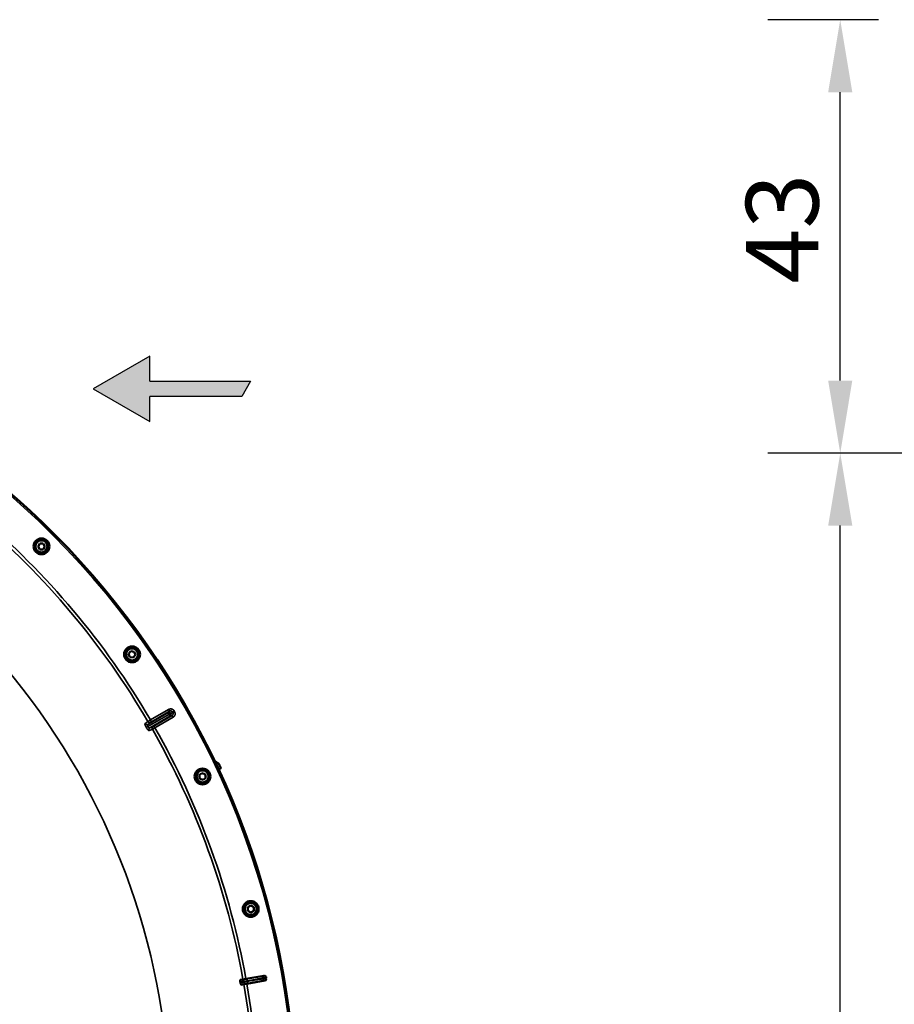
# Model space of a CAD drawing. Units: millimetres. Extents: x 90 to 7470, y -8 to 5338.
# Drawn here: x 1738 to 2606, y 2088 to 3065 of the extents above; entities that cross this region are included whole.
import ezdxf

# ---------------------------------------------------------------- set-up
doc = ezdxf.new("R2010")
doc.units = ezdxf.units.MM
doc.header["$LTSCALE"] = 18
for name, color, linetype, lineweight in [('Dimension (ISO)', 7, 'Continuous', 25), ('Hatch (ISO)', 7, 'Continuous', 18), ('Sketch Geometry (ISO)', 7, 'Continuous', 25), ('Visible (ISO)', 7, 'Continuous', 50), ('Visible Narrow (ISO)', 7, 'Continuous', 35)]:
    doc.layers.add(name, color=color, linetype=linetype, lineweight=lineweight)
doc.styles.add('Tricel ISO- C.S.', font='isocpeur.ttf')
doc.dimstyles.new('Tricel ISO- (cm)', dxfattribs={"dimscale": 18, "dimtxt": 4, "dimasz": 4, "dimexe": 4, "dimexo": 4, "dimgap": 1.2, "dimtad": 1, "dimdec": 0, "dimlfac": 0.1, "dimrnd": 1e-08, "dimzin": 0, "dimtxsty": 'Tricel ISO- C.S.', "dimcen": 0.09, "dimdle": 14, "dimclrd": 7, "dimclre": 7, "dimclrt": 256, "dimadec": 0, "dimazin": 0, "dimtfac": 1, "dimtdec": 0, "dimtmove": 0, "dimatfit": 3, "dimfxl": 1, "dimtolj": 1, "dimtzin": 0, "dimlwd": -1, "dimlwe": -1, "dimarcsym": 0})

# ---------------------------------------------------------------- blocks, each defined once
blk = doc.blocks.new('*D7')
at = {"layer": 'Defpoints', "color": 0, "transparency": 16777216}
for p in [(2552.46, 2634.55), (3572.07, 2634.55), (3381.54, 1154.54)]:
    blk.add_point(p, dxfattribs=at)
at = {"layer": 'Dimension (ISO)', "color": 7, "transparency": 16777216}
for p, q in [((3500.07, 2634.55), (2480.46, 2634.55)), ((2552.46, 1226.54), (2552.46, 2562.55)), ((3309.54, 1154.54), (2480.46, 1154.54))]:
    blk.add_line(p, q, dxfattribs=at)
for points in [[(2540.46, 2562.55), (2564.46, 2562.55), (2552.46, 2634.55)], [(2540.46, 1226.54), (2564.46, 1226.54), (2552.46, 1154.54)]]:
    blk.add_solid(points, dxfattribs=at)
at = {"layer": 'Dimension (ISO)', "transparency": 16777216, "insert": (2494.86, 1829.75), "char_height": 72, "attachment_point": 4, "rotation": 90, "style": 'Tricel ISO- C.S.'}
blk.add_mtext('\\A1;148', dxfattribs=at)
blk = doc.blocks.new('*D8')
at = {"layer": 'Defpoints', "color": 0, "transparency": 16777216}
for p in [(2552.46, 3064.55), (2662.29, 3064.55), (3572.07, 2634.55)]:
    blk.add_point(p, dxfattribs=at)
at = {"layer": 'Dimension (ISO)', "color": 7, "transparency": 16777216}
for p, q in [((2590.29, 3064.55), (2480.46, 3064.55)), ((2552.46, 2706.55), (2552.46, 2992.55)), ((3500.07, 2634.55), (2480.46, 2634.55))]:
    blk.add_line(p, q, dxfattribs=at)
for points in [[(2540.46, 2992.55), (2564.46, 2992.55), (2552.46, 3064.55)], [(2540.46, 2706.55), (2564.46, 2706.55), (2552.46, 2634.55)]]:
    blk.add_solid(points, dxfattribs=at)
at = {"layer": 'Dimension (ISO)', "transparency": 16777216, "insert": (2494.86, 2802.75), "char_height": 72, "attachment_point": 4, "rotation": 90, "style": 'Tricel ISO- C.S.'}
blk.add_mtext('\\A1;43', dxfattribs=at)

msp = doc.modelspace()

# ---------------------------------------------------------------- hatches: boundary and pattern name
at = {"layer": 'Hatch (ISO)'}
msp.add_hatch(color=256, dxfattribs=at).paths.add_polyline_path([(1967.15, 2705.84), (1958.49, 2690.84), (1867.15, 2690.84), (1867.15, 2665.84), (1810.86, 2698.34), (1867.15, 2730.84), (1867.15, 2705.84)])

# ---------------------------------------------------------------- linework, layer by layer
at = {"layer": 'Sketch Geometry (ISO)'}
for p, q in [((1867.15, 2730.84), (1810.86, 2698.34)), ((1867.15, 2705.84), (1867.15, 2730.84)), ((1810.86, 2698.34), (1867.15, 2665.84)), ((1867.15, 2705.84), (1967.15, 2705.84)), ((1967.15, 2705.84), (1958.49, 2690.84)), ((1958.49, 2690.84), (1867.15, 2690.84)), ((1867.15, 2665.84), (1867.15, 2690.84))]:
    msp.add_line(p, q, dxfattribs=at)
at = {"layer": 'Visible (ISO)'}
for p, q in [((1756.1, 2541.99), (1757.83, 2544.99)), ((1757.83, 2538.99), (1756.1, 2541.99)), ((1757.83, 2544.99), (1761.29, 2544.99)), ((1761.29, 2544.99), (1763.02, 2541.99)), ((1763.02, 2541.99), (1761.29, 2538.99)), ((1761.29, 2538.99), (1757.83, 2538.99)), ((1846.07, 2435.44), (1848.29, 2438.09)), ((1847.25, 2432.18), (1846.07, 2435.44)), ((1848.29, 2438.09), (1851.7, 2437.49)), ((1852.89, 2434.23), (1850.66, 2431.58)), ((1851.7, 2437.49), (1852.89, 2434.23)), ((1850.66, 2431.58), (1847.25, 2432.18)), ((1865.35, 2362.95), (1865.35, 2362.95)), ((1916.16, 2314.88), (1918.82, 2317.1)), ((1918.82, 2317.1), (1922.07, 2315.92)), ((1922.07, 2315.92), (1922.67, 2312.51)), ((1916.77, 2311.46), (1916.16, 2314.88)), ((1920.02, 2310.28), (1916.77, 2311.46)), ((1922.67, 2312.51), (1920.02, 2310.28)), ((1964.26, 2183.97), (1967.26, 2185.71)), ((1964.26, 2180.51), (1964.26, 2183.97)), ((1967.26, 2178.78), (1964.26, 2180.51)), ((1967.26, 2185.71), (1970.26, 2183.97)), ((1970.26, 2180.51), (1967.26, 2178.78)), ((1970.26, 2183.97), (1970.26, 2180.51)), ((1959.58, 2112.35), (1957.04, 2111.9)), ((1959.58, 2112.35), (1962.53, 2112.88)), ((1962.53, 2112.88), (1980.24, 2116.06)), ((1981.11, 2111.11), (1963.38, 2108.04)), ((1957.89, 2107.09), (1960.43, 2107.53)), ((1963.38, 2108.04), (1960.43, 2107.53))]:
    msp.add_line(p, q, dxfattribs=at)
for centre, radius in [((1759.56, 2541.99), 7.88), ((1759.56, 2541.99), 6.43), ((1759.56, 2541.99), 5.93), ((1849.48, 2434.83), 7.88), ((1849.48, 2434.83), 6.43), ((1849.48, 2434.83), 5.93), ((1919.42, 2313.69), 7.88), ((1919.42, 2313.69), 6.43), ((1919.42, 2313.69), 5.93), ((1967.26, 2182.24), 7.88), ((1967.26, 2182.24), 6.43), ((1967.26, 2182.24), 5.93)]:
    msp.add_circle(centre, radius, dxfattribs=at)
for radius, start, end in [(820, 269.56131, 150.4383), (802.74, 9.96298, 10.03702), (776.66, 9.96164, 10.03836)]:
    msp.add_arc((1192.11, 1974.54), radius, start, end, dxfattribs=at)
for points, weights in [([(1935.42, 2326.5), (1933.47, 2327.77), (1931.52, 2329.03)], [1.00078474682, 1.00158856493, 1.00238499929]), ([(1937.49, 2322.27), (1936.54, 2324.28), (1935.6, 2326.29)], [1.00116898309, 1.00117157791, 1.00116688691]), ([(1935.59, 2320.43), (1936.45, 2321.04), (1937.32, 2321.65)], [1.00259374373, 1.00151069229, 1.00042713907])]:
    msp.add_rational_spline(points, weights, degree=2, dxfattribs=at)
for points, knots in [([(1935.42, 2326.5), (1935.44, 2326.48), (1935.47, 2326.47), (1935.54, 2326.4), (1935.58, 2326.35), (1935.6, 2326.29), (1935.6, 2326.29), (1935.6, 2326.29)], [0.19958399, 0.19958399, 0.19958399, 0.19958399, 0.20714018, 0.20714018, 0.22598217, 0.22598217, 0.22615586, 0.22615586, 0.22615586, 0.22615586]), ([(1937.49, 2322.27), (1937.49, 2322.27), (1937.49, 2322.27), (1937.51, 2322.21), (1937.53, 2322.15), (1937.54, 2322.02), (1937.53, 2321.95), (1937.48, 2321.83), (1937.45, 2321.77), (1937.38, 2321.7), (1937.35, 2321.67), (1937.32, 2321.65)], [0.22588607, 0.22588607, 0.22588607, 0.22588607, 0.22598217, 0.22598217, 0.24482417, 0.24482417, 0.26366616, 0.26366616, 0.28250822, 0.28250822, 0.29271715, 0.29271715, 0.29271715, 0.29271715]), ([(1956.88, 2109.92), (1956.84, 2110.11), (1956.82, 2110.3), (1956.78, 2110.68), (1956.78, 2110.86), (1956.78, 2111.23), (1956.8, 2111.39), (1956.84, 2111.64), (1956.87, 2111.73), (1956.95, 2111.85), (1956.99, 2111.89), (1957.04, 2111.9)], [0, 0, 0, 0, 0.0588772, 0.0588772, 0.1233231, 0.1233231, 0.20474, 0.20474, 0.2768677, 0.2768677, 0.351615, 0.351615, 0.351615, 0.351615]), ([(1980.24, 2116.06), (1980.5, 2116.11), (1980.76, 2116.1), (1981.27, 2115.99), (1981.51, 2115.89), (1981.94, 2115.6), (1982.13, 2115.41), (1982.34, 2115.08), (1982.41, 2114.96), (1982.5, 2114.71), (1982.54, 2114.58), (1982.57, 2114.45)], [0, 0, 0, 0, 0.0784807, 0.0784807, 0.1567931, 0.1567931, 0.2348913, 0.2348913, 0.2752418, 0.2752418, 0.3155924, 0.3155924, 0.3155924, 0.3155924]), ([(1982.75, 2113.42), (1982.79, 2113.17), (1982.78, 2112.91), (1982.67, 2112.4), (1982.57, 2112.16), (1982.27, 2111.73), (1982.08, 2111.55), (1981.75, 2111.33), (1981.63, 2111.27), (1981.38, 2111.17), (1981.25, 2111.13), (1981.11, 2111.11)], [0, 0, 0, 0, 0.077953, 0.077953, 0.155928, 0.155928, 0.2340683, 0.2340683, 0.2748091, 0.2748091, 0.3155636, 0.3155636, 0.3155636, 0.3155636]), ([(1957.89, 2107.09), (1957.8, 2107.07), (1957.71, 2107.14), (1957.53, 2107.4), (1957.44, 2107.56), (1957.3, 2107.92), (1957.25, 2108.09), (1957.17, 2108.39), (1957.14, 2108.48), (1957.1, 2108.69), (1957.08, 2108.79), (1957.06, 2108.89)], [0, 0, 0, 0, 0.1307937, 0.1307937, 0.2387671, 0.2387671, 0.3190914, 0.3190914, 0.357373, 0.357373, 0.3951852, 0.3951852, 0.3951852, 0.3951852])]:
    msp.add_open_spline(points, degree=3, knots=knots, dxfattribs=at)
at = {"layer": 'Visible Narrow (ISO)'}
for p, q in [((1865.04, 2365.37), (1885.03, 2376.92)), ((1886.05, 2375.2), (1865.22, 2363.17)), ((1865.22, 2363.16), (1886.06, 2375.18)), ((1867.74, 2369.77), (1885.78, 2380.19)), ((1886.78, 2378.46), (1868.74, 2368.04)), ((1871.2, 2363.77), (1889.25, 2374.19)), ((1885.78, 2380.19), (1886.78, 2378.46)), ((1887.76, 2376.18), (1886.05, 2375.2)), ((1886.05, 2375.19), (1887.76, 2376.18)), ((1886.05, 2375.19), (1886.05, 2375.2)), ((1886.06, 2375.18), (1886.05, 2375.19)), ((1887.77, 2376.17), (1886.06, 2375.18)), ((1887.76, 2376.18), (1887.76, 2376.18)), ((1887.76, 2376.18), (1887.77, 2376.17)), ((1890.25, 2372.46), (1889.25, 2374.19)), ((1891.25, 2378.74), (1889.53, 2377.74)), ((1891.73, 2377.92), (1890, 2376.92)), ((1863.78, 2367.13), (1863.78, 2367.13)), ((1887.04, 2373.44), (1867.04, 2361.9)), ((1867.74, 2369.77), (1868.74, 2368.04)), ((1890.25, 2372.46), (1872.2, 2362.04)), ((1865.22, 2363.17), (1863.55, 2362.21)), ((1863.56, 2362.2), (1863.55, 2362.21)), ((1865.22, 2363.16), (1863.56, 2362.2)), ((1865.22, 2363.17), (1865.22, 2363.16)), ((1865.47, 2362.79), (1865.47, 2362.79)), ((1872.2, 2362.04), (1871.2, 2363.77)), ((1959.63, 2112.09), (1959.58, 2112.35)), ((1962.58, 2112.6), (1962.53, 2112.88)), ((1960.38, 2107.79), (1960.43, 2107.53)), ((1963.33, 2108.32), (1963.38, 2108.04))]:
    msp.add_line(p, q, dxfattribs=at)
for radius in [819.92, 818.42]:
    msp.add_circle((1192.11, 1974.54), radius, dxfattribs=at)
for radius, start, end in [(820, 269.55775, 150.44186), (694.72, 285.18734, 75.33489), (779.75, 30.32607, 49.82), (782.74, 30.32686, 49.82), (805.58, 29.96643, 30.03357), (807.58, 29.96643, 30.03357), (779.75, 10.18, 29.67393), (782.74, 10.18, 29.67314), (799.64, 9.97451, 10.02549), (802.13, 9.97184, 10.02816), (779.75, 350.18, 9.82), (782.74, 350.18, 9.82)]:
    msp.add_arc((1192.11, 1974.54), radius, start, end, dxfattribs=at)
for centre, major_axis, ratio, start_param, end_param in [((1886.03, 2375.19), (-1.32, 1.5), 0.996044, 4.516233, 6.085496), ((1886.03, 2375.19), (-1, 1.73), 0.008727, 4.712388, 6.265731), ((1886.04, 2375.17), (1, -1.73), 0.008727, 0.017454, 1.570798), ((1886.04, 2375.17), (0.64, -1.89), 0.996044, 0.197689, 1.766952), ((1731.03, 2291), (134.27, 77.51), 0.017632, 6.062819, 6.226301), ((1864.04, 2367.1), (1.13, -1.65), 0.975668, 4.641544, 6.203502), ((1866.88, 2369.26), (1.46, -1.36), 0.99823, 4.421191, 5.985312), ((1868.04, 2360.16), (-0.86, 1.8), 0.975668, 0.079684, 1.641641), ((1735.63, 2283.03), (134.26, 77.52), 0.017631, 0.056884, 0.220366), ((1871.33, 2361.55), (-0.45, 1.95), 0.99823, 0.297873, 1.861995), ((1959.5, 2110.09), (0.11, 2), 0.490066, 4.826409, 6.267626), ((1962.93, 2110.64), (-0.37, 1.97), 0.499977, 4.706901, 6.267063), ((1962.99, 2110.29), (0.33, -1.97), 0.499977, 0.016123, 1.576285), ((1978.56, 2113.57), (-0.37, 1.97), 0.499978, 4.70701, 6.267063), ((1978.68, 2112.87), (0.33, -1.97), 0.499978, 0.016123, 1.576175), ((1980.02, 2113.87), (-0.73, 1.86), 0.997465, 4.513239, 6.085704), ((1980.16, 2113.09), (-0.05, -2), 0.997465, 0.197481, 1.769947), ((1959.59, 2109.63), (0.79, -1.84), 0.490066, 0.015559, 1.456777)]:
    msp.add_ellipse(centre, major_axis=major_axis, ratio=ratio, start_param=start_param, end_param=end_param, dxfattribs=at)
for points, knots in [([(1885.03, 2376.92), (1885.33, 2377.18), (1885.62, 2377.44), (1885.92, 2377.7), (1886.21, 2377.95), (1886.5, 2378.21), (1886.78, 2378.46)], [0, 0, 0, 0, 0.01330164, 0.01330164, 0.01330164, 0.02623865, 0.02623865, 0.02623865, 0.02623865]), ([(1891.25, 2378.74), (1891.12, 2378.97), (1890.97, 2379.18), (1890.62, 2379.57), (1890.43, 2379.75), (1890.01, 2380.07), (1889.79, 2380.21), (1889.31, 2380.44), (1889.07, 2380.53), (1888.57, 2380.66), (1888.3, 2380.71), (1887.78, 2380.74), (1887.52, 2380.73), (1887, 2380.66), (1886.74, 2380.6), (1886.25, 2380.43), (1886.01, 2380.32), (1885.78, 2380.19)], [0, 0, 0, 0, 0.000787813, 0.000787813, 0.001575626, 0.001575626, 0.002363439, 0.002363439, 0.003151253, 0.003151253, 0.003939066, 0.003939066, 0.004726879, 0.004726879, 0.005514692, 0.005514692, 0.006302505, 0.006302505, 0.006302505, 0.006302505]), ([(1886.78, 2378.46), (1886.9, 2378.52), (1887.02, 2378.58), (1887.26, 2378.66), (1887.39, 2378.7), (1887.65, 2378.73), (1887.78, 2378.74), (1888.04, 2378.72), (1888.18, 2378.7), (1888.43, 2378.64), (1888.55, 2378.59), (1888.79, 2378.48), (1888.9, 2378.41), (1889.22, 2378.17), (1889.39, 2377.97), (1889.53, 2377.74)], [0, 0, 0, 0, 0.000392399, 0.000392399, 0.000784799, 0.000784799, 0.001177198, 0.001177198, 0.001569597, 0.001569597, 0.001961997, 0.001961997, 0.002354396, 0.002354396, 0.003139195, 0.003139195, 0.003139195, 0.003139195]), ([(1889.25, 2374.19), (1888.89, 2374.06), (1888.52, 2373.94), (1888.16, 2373.82), (1887.79, 2373.69), (1887.41, 2373.57), (1887.04, 2373.44)], [0, 0, 0, 0, 0.01293701, 0.01293701, 0.01293701, 0.02623865, 0.02623865, 0.02623865, 0.02623865]), ([(1889.53, 2377.74), (1889.44, 2377.66), (1889.35, 2377.58), (1889.26, 2377.51), (1888.9, 2377.19), (1888.55, 2376.88), (1888.19, 2376.57), (1888.05, 2376.44), (1887.9, 2376.31), (1887.76, 2376.18)], [0, 0, 0, 0, 0.004, 0.004, 0.004, 0.02, 0.02, 0.02, 0.02651859, 0.02651859, 0.02651859, 0.02651859]), ([(1887.77, 2376.17), (1887.88, 2376.21), (1887.99, 2376.24), (1888.1, 2376.28), (1888.55, 2376.43), (1889, 2376.58), (1889.45, 2376.74), (1889.63, 2376.8), (1889.82, 2376.86), (1890, 2376.92)], [0, 0, 0, 0, 0.004, 0.004, 0.004, 0.02, 0.02, 0.02, 0.02651859, 0.02651859, 0.02651859, 0.02651859]), ([(1890, 2376.92), (1890.07, 2376.81), (1890.12, 2376.69), (1890.2, 2376.44), (1890.23, 2376.31), (1890.27, 2376.05), (1890.27, 2375.92), (1890.25, 2375.66), (1890.23, 2375.53), (1890.12, 2375.15), (1890, 2374.91), (1889.68, 2374.5), (1889.48, 2374.32), (1889.25, 2374.19)], [0, 0, 0, 0, 0.000392291, 0.000392291, 0.000784582, 0.000784582, 0.001176874, 0.001176874, 0.001569165, 0.001569165, 0.002353747, 0.002353747, 0.00313833, 0.00313833, 0.00313833, 0.00313833]), ([(1890.25, 2372.46), (1890.48, 2372.59), (1890.69, 2372.74), (1891.09, 2373.09), (1891.27, 2373.28), (1891.59, 2373.69), (1891.73, 2373.92), (1891.96, 2374.39), (1892.05, 2374.63), (1892.19, 2375.13), (1892.23, 2375.4), (1892.27, 2375.92), (1892.26, 2376.18), (1892.19, 2376.7), (1892.13, 2376.96), (1891.96, 2377.45), (1891.86, 2377.69), (1891.73, 2377.92)], [0, 0, 0, 0, 0.000787442, 0.000787442, 0.001574885, 0.001574885, 0.002362327, 0.002362327, 0.003149769, 0.003149769, 0.003937211, 0.003937211, 0.004724654, 0.004724654, 0.005512096, 0.005512096, 0.006299538, 0.006299538, 0.006299538, 0.006299538]), ([(1862.35, 2366.12), (1862.3, 2366.09), (1862.27, 2366.03), (1862.22, 2365.88), (1862.21, 2365.79), (1862.22, 2365.56), (1862.24, 2365.42), (1862.3, 2365.12), (1862.34, 2364.96), (1862.45, 2364.6), (1862.51, 2364.4), (1862.67, 2363.99), (1862.76, 2363.78), (1862.96, 2363.34), (1863.07, 2363.11), (1863.3, 2362.66), (1863.42, 2362.43), (1863.55, 2362.21)], [0, 0, 0, 0, 0.000783195, 0.000783195, 0.001566391, 0.001566391, 0.002349586, 0.002349586, 0.003132782, 0.003132782, 0.003915977, 0.003915977, 0.004699173, 0.004699173, 0.005482368, 0.005482368, 0.006265564, 0.006265564, 0.006265564, 0.006265564]), ([(1865.22, 2363.17), (1865.15, 2363.29), (1865.09, 2363.41), (1864.98, 2363.65), (1864.93, 2363.77), (1864.86, 2364.01), (1864.82, 2364.13), (1864.78, 2364.35), (1864.77, 2364.46), (1864.75, 2364.76), (1864.77, 2364.94), (1864.86, 2365.21), (1864.94, 2365.31), (1865.04, 2365.37)], [0, 0, 0, 0, 0.00040731, 0.00040731, 0.00081462, 0.00081462, 0.001221931, 0.001221931, 0.001629241, 0.001629241, 0.002443861, 0.002443861, 0.003258481, 0.003258481, 0.003258481, 0.003258481]), ([(1865.16, 2368.25), (1865.17, 2368.26), (1865.19, 2368.27), (1865.27, 2368.32), (1865.33, 2368.35), (1865.46, 2368.44), (1865.54, 2368.48), (1865.73, 2368.6), (1865.84, 2368.66), (1866.08, 2368.8), (1866.21, 2368.88), (1866.48, 2369.04), (1866.63, 2369.12), (1867.08, 2369.39), (1867.41, 2369.58), (1867.74, 2369.77)], [0, 0, 0, 0, 0.000564545, 0.000564545, 0.00112909, 0.00112909, 0.001693635, 0.001693635, 0.00225818, 0.00225818, 0.002822725, 0.002822725, 0.00338727, 0.00338727, 0.00451636, 0.00451636, 0.00451636, 0.00451636]), ([(1868.74, 2368.04), (1868.52, 2367.91), (1868.3, 2367.79), (1868.07, 2367.65), (1868, 2367.61), (1867.91, 2367.55), (1867.89, 2367.53), (1867.88, 2367.53)], [0, 0, 0, 0, 0.000761024, 0.000761024, 0.001141536, 0.001141536, 0.001522047, 0.001522047, 0.001522047, 0.001522047]), ([(1863.56, 2362.2), (1863.69, 2361.97), (1863.83, 2361.74), (1864.11, 2361.31), (1864.25, 2361.11), (1864.53, 2360.72), (1864.67, 2360.53), (1864.94, 2360.19), (1865.08, 2360.04), (1865.34, 2359.77), (1865.46, 2359.64), (1865.69, 2359.45), (1865.8, 2359.37), (1865.99, 2359.24), (1866.08, 2359.21), (1866.23, 2359.17), (1866.29, 2359.17), (1866.35, 2359.2)], [0, 0, 0, 0, 0.000786032, 0.000786032, 0.001572064, 0.001572064, 0.002358097, 0.002358097, 0.003144129, 0.003144129, 0.003930161, 0.003930161, 0.004716193, 0.004716193, 0.005502226, 0.005502226, 0.006288258, 0.006288258, 0.006288258, 0.006288258]), ([(1867.04, 2361.9), (1866.94, 2361.84), (1866.82, 2361.83), (1866.6, 2361.87), (1866.53, 2361.9), (1866.37, 2361.96), (1866.29, 2362.01), (1866.12, 2362.12), (1866.04, 2362.18), (1865.86, 2362.33), (1865.78, 2362.42), (1865.52, 2362.7), (1865.36, 2362.92), (1865.22, 2363.16)], [0, 0, 0, 0, 0.000816383, 0.000816383, 0.001224575, 0.001224575, 0.001632766, 0.001632766, 0.002040958, 0.002040958, 0.002449149, 0.002449149, 0.003265532, 0.003265532, 0.003265532, 0.003265532]), ([(1872.2, 2362.04), (1871.87, 2361.85), (1871.54, 2361.66), (1871.09, 2361.4), (1870.94, 2361.32), (1870.66, 2361.16), (1870.53, 2361.09), (1870.29, 2360.95), (1870.18, 2360.89), (1869.99, 2360.78), (1869.91, 2360.73), (1869.77, 2360.66), (1869.71, 2360.63), (1869.63, 2360.58), (1869.61, 2360.57), (1869.6, 2360.56)], [0, 0, 0, 0, 0.001141484, 0.001141484, 0.001712227, 0.001712227, 0.002282969, 0.002282969, 0.002853711, 0.002853711, 0.003424453, 0.003424453, 0.003995195, 0.003995195, 0.004565938, 0.004565938, 0.004565938, 0.004565938]), ([(1870.33, 2363.28), (1870.34, 2363.29), (1870.37, 2363.3), (1870.46, 2363.35), (1870.53, 2363.39), (1870.77, 2363.52), (1870.98, 2363.64), (1871.2, 2363.77)], [0, 0, 0, 0, 0.00037638, 0.00037638, 0.00075276, 0.00075276, 0.00150552, 0.00150552, 0.00150552, 0.00150552]), ([(1956.88, 2109.92), (1957.33, 2109.97), (1957.78, 2110.03), (1958.35, 2110.1), (1958.46, 2110.11), (1958.81, 2110.15), (1959.06, 2110.17), (1959.45, 2110.21), (1959.6, 2110.22), (1959.84, 2110.24), (1959.94, 2110.25), (1960.09, 2110.26), (1960.15, 2110.26), (1960.25, 2110.26), (1960.28, 2110.26), (1960.34, 2110.27), (1960.37, 2110.27), (1960.4, 2110.27), (1960.42, 2110.27), (1960.44, 2110.27), (1960.45, 2110.27), (1960.47, 2110.27), (1960.47, 2110.27), (1960.48, 2110.27), (1960.48, 2110.26), (1960.49, 2110.26)], [-0.1575974, -0.1575974, -0.1575974, -0.1575974, 0, 0, 0.0394898, 0.0394898, 0.1232732, 0.1232732, 0.1756378, 0.1756378, 0.2083656, 0.2083656, 0.2288205, 0.2288205, 0.2416049, 0.2416049, 0.2495951, 0.2495951, 0.2545889, 0.2545889, 0.2577101, 0.2577101, 0.2596608, 0.2596608, 0.2609918, 0.2609918, 0.2609918, 0.2609918]), ([(1959.63, 2112.09), (1959.59, 2112.09), (1959.59, 2112.09), (1959.56, 2112.09), (1959.54, 2112.09), (1959.51, 2112.09), (1959.49, 2112.09), (1959.45, 2112.09), (1959.42, 2112.09), (1959.37, 2112.09), (1959.33, 2112.09), (1959.25, 2112.09), (1959.2, 2112.09), (1959.08, 2112.08), (1959.01, 2112.08), (1958.84, 2112.07), (1958.73, 2112.06), (1958.46, 2112.04), (1958.3, 2112.03), (1957.89, 2111.99), (1957.64, 2111.96), (1957.27, 2111.92), (1957.15, 2111.91), (1957.04, 2111.9)], [-0.2609918, -0.2609918, -0.2609918, -0.2609918, -0.2596608, -0.2596608, -0.2577101, -0.2577101, -0.2545889, -0.2545889, -0.2495951, -0.2495951, -0.2416049, -0.2416049, -0.2288205, -0.2288205, -0.2083656, -0.2083656, -0.1756378, -0.1756378, -0.1232732, -0.1232732, -0.0394898, -0.0394898, 0, 0, 0, 0]), ([(1962.58, 2112.6), (1962.44, 2112.58), (1962.3, 2112.55), (1961.93, 2112.48), (1961.7, 2112.44), (1961.12, 2112.34), (1960.76, 2112.27), (1960.01, 2112.14), (1959.64, 2112.09), (1959.63, 2112.09)], [-0.4011234, -0.4011234, -0.4011234, -0.4011234, -0.350983, -0.350983, -0.2707583, -0.2707583, -0.1423988, -0.1423988, 0, 0, 0, 0]), ([(1960.49, 2110.26), (1960.9, 2110.24), (1961.31, 2110.34), (1962.08, 2110.47), (1962.44, 2110.54), (1963.03, 2110.65), (1963.26, 2110.69), (1963.63, 2110.76), (1963.77, 2110.78), (1963.92, 2110.81)], [0, 0, 0, 0, 0.1423988, 0.1423988, 0.2707583, 0.2707583, 0.350983, 0.350983, 0.4011234, 0.4011234, 0.4011234, 0.4011234]), ([(1963.98, 2110.46), (1963.84, 2110.44), (1963.69, 2110.41), (1963.32, 2110.35), (1963.09, 2110.31), (1962.5, 2110.21), (1962.13, 2110.15), (1961.36, 2110.01), (1960.95, 2109.96), (1960.57, 2109.8)], [0, 0, 0, 0, 0.0501404, 0.0501404, 0.1303651, 0.1303651, 0.2587246, 0.2587246, 0.4011234, 0.4011234, 0.4011234, 0.4011234]), ([(1978.2, 2115.54), (1977.55, 2115.42), (1976.9, 2115.3), (1975.21, 2114.98), (1974.17, 2114.78), (1971.46, 2114.27), (1969.79, 2113.96), (1966.28, 2113.3), (1964.43, 2112.95), (1962.58, 2112.6)], [0, 0, 0, 0, 0.229464, 0.229464, 0.596607, 0.596607, 1.184035, 1.184035, 1.835713, 1.835713, 1.835713, 1.835713]), ([(1963.33, 2108.32), (1965.19, 2108.62), (1967.05, 2108.93), (1970.58, 2109.51), (1972.25, 2109.79), (1974.97, 2110.23), (1976.01, 2110.41), (1977.71, 2110.69), (1978.37, 2110.79), (1979.02, 2110.9)], [-1.835713, -1.835713, -1.835713, -1.835713, -1.184035, -1.184035, -0.596607, -0.596607, -0.229464, -0.229464, 0, 0, 0, 0]), ([(1963.92, 2110.81), (1965.77, 2111.16), (1967.61, 2111.51), (1971.13, 2112.17), (1972.8, 2112.48), (1975.5, 2112.99), (1976.55, 2113.18), (1978.24, 2113.5), (1978.89, 2113.62), (1979.54, 2113.75)], [-1.835713, -1.835713, -1.835713, -1.835713, -1.184035, -1.184035, -0.596607, -0.596607, -0.229464, -0.229464, 0, 0, 0, 0]), ([(1979.66, 2113.05), (1979.01, 2112.94), (1978.36, 2112.83), (1976.66, 2112.55), (1975.61, 2112.38), (1972.89, 2111.93), (1971.22, 2111.65), (1967.69, 2111.07), (1965.83, 2110.77), (1963.98, 2110.46)], [0, 0, 0, 0, 0.229464, 0.229464, 0.596607, 0.596607, 1.184035, 1.184035, 1.835713, 1.835713, 1.835713, 1.835713]), ([(1979.67, 2115.84), (1979.66, 2115.83), (1979.64, 2115.83), (1979.58, 2115.81), (1979.53, 2115.8), (1979.34, 2115.76), (1979.18, 2115.73), (1978.76, 2115.65), (1978.5, 2115.6), (1978.2, 2115.54)], [0, 0, 0, 0, 0.0364835, 0.0364835, 0.0948571, 0.0948571, 0.1882549, 0.1882549, 0.2918681, 0.2918681, 0.2918681, 0.2918681]), ([(1979.02, 2110.9), (1979.17, 2110.93), (1979.31, 2110.95), (1979.58, 2110.99), (1979.72, 2111.02), (1979.92, 2111.05), (1979.99, 2111.06), (1980.08, 2111.07), (1980.12, 2111.08), (1980.19, 2111.09), (1980.23, 2111.09), (1980.33, 2111.11), (1980.38, 2111.11), (1980.46, 2111.12), (1980.48, 2111.12), (1980.5, 2111.12)], [0, 0, 0, 0, 0.0510769, 0.0510769, 0.1094506, 0.1094506, 0.1459341, 0.1459341, 0.1641759, 0.1641759, 0.1933627, 0.1933627, 0.2400616, 0.2400616, 0.2918682, 0.2918682, 0.2918682, 0.2918682]), ([(1979.54, 2113.75), (1980.03, 2113.84), (1980.47, 2113.92), (1981.17, 2114.05), (1981.44, 2114.1), (1981.75, 2114.16), (1981.85, 2114.18), (1981.94, 2114.21), (1981.97, 2114.21), (1981.98, 2114.22)], [-0.2918681, -0.2918681, -0.2918681, -0.2918681, -0.1882549, -0.1882549, -0.0948571, -0.0948571, -0.0364835, -0.0364835, 0, 0, 0, 0]), ([(1982.12, 2113.44), (1982.1, 2113.44), (1982.06, 2113.43), (1981.92, 2113.42), (1981.84, 2113.4), (1981.68, 2113.38), (1981.61, 2113.37), (1981.49, 2113.35), (1981.44, 2113.34), (1981.28, 2113.31), (1981.16, 2113.29), (1980.83, 2113.24), (1980.6, 2113.2), (1980.14, 2113.13), (1979.91, 2113.09), (1979.66, 2113.05)], [-0.2918682, -0.2918682, -0.2918682, -0.2918682, -0.2400616, -0.2400616, -0.1933627, -0.1933627, -0.1641759, -0.1641759, -0.1459341, -0.1459341, -0.1094506, -0.1094506, -0.0510769, -0.0510769, 0, 0, 0, 0]), ([(1980.24, 2116.06), (1980.2, 2116.05), (1980.15, 2116.03), (1980.08, 2116), (1980.05, 2115.99), (1980.01, 2115.97), (1979.99, 2115.97), (1979.95, 2115.95), (1979.93, 2115.94), (1979.87, 2115.92), (1979.83, 2115.9), (1979.75, 2115.87), (1979.71, 2115.85), (1979.67, 2115.84)], [0.2085887, 0.2085887, 0.2085887, 0.2085887, 0.4029621, 0.4029621, 0.5372828, 0.5372828, 0.6044432, 0.6044432, 0.7118997, 0.7118997, 0.8838302, 0.8838302, 1.0745656, 1.0745656, 1.0745656, 1.0745656]), ([(1980.5, 2111.12), (1980.53, 2111.12), (1980.56, 2111.12), (1980.64, 2111.12), (1980.69, 2111.12), (1980.83, 2111.12), (1980.91, 2111.11), (1981.03, 2111.11), (1981.07, 2111.11), (1981.11, 2111.11)], [-1.0752974, -1.0752974, -1.0752974, -1.0752974, -0.9408853, -0.9408853, -0.7258258, -0.7258258, -0.3817306, -0.3817306, -0.2093205, -0.2093205, -0.2093205, -0.2093205]), ([(1981.98, 2114.22), (1982.03, 2114.23), (1982.07, 2114.25), (1982.15, 2114.28), (1982.19, 2114.3), (1982.25, 2114.32), (1982.27, 2114.33), (1982.31, 2114.34), (1982.33, 2114.35), (1982.37, 2114.37), (1982.4, 2114.38), (1982.47, 2114.41), (1982.52, 2114.43), (1982.57, 2114.45)], [-1.0745656, -1.0745656, -1.0745656, -1.0745656, -0.8838302, -0.8838302, -0.7118997, -0.7118997, -0.6044432, -0.6044432, -0.5372828, -0.5372828, -0.4029621, -0.4029621, -0.1974015, -0.1974015, -0.1974015, -0.1974015]), ([(1982.75, 2113.42), (1982.7, 2113.42), (1982.66, 2113.43), (1982.53, 2113.43), (1982.45, 2113.43), (1982.32, 2113.43), (1982.27, 2113.44), (1982.18, 2113.44), (1982.15, 2113.44), (1982.12, 2113.44)], [0.1981333, 0.1981333, 0.1981333, 0.1981333, 0.3817306, 0.3817306, 0.7258258, 0.7258258, 0.9408853, 0.9408853, 1.0752974, 1.0752974, 1.0752974, 1.0752974]), ([(1960.57, 2109.8), (1960.57, 2109.8), (1960.56, 2109.8), (1960.55, 2109.79), (1960.55, 2109.79), (1960.54, 2109.79), (1960.53, 2109.78), (1960.5, 2109.78), (1960.49, 2109.77), (1960.46, 2109.76), (1960.43, 2109.75), (1960.38, 2109.73), (1960.34, 2109.72), (1960.25, 2109.69), (1960.19, 2109.67), (1960.05, 2109.63), (1959.95, 2109.6), (1959.72, 2109.54), (1959.57, 2109.5), (1959.19, 2109.4), (1958.96, 2109.34), (1958.61, 2109.26), (1958.5, 2109.23), (1957.95, 2109.1), (1957.5, 2108.99), (1957.06, 2108.89)], [0, 0, 0, 0, 0.001331, 0.001331, 0.0032817, 0.0032817, 0.0064029, 0.0064029, 0.0113968, 0.0113968, 0.019387, 0.019387, 0.0321713, 0.0321713, 0.0526262, 0.0526262, 0.0853541, 0.0853541, 0.1377186, 0.1377186, 0.221502, 0.221502, 0.2609918, 0.2609918, 0.4185892, 0.4185892, 0.4185892, 0.4185892]), ([(1957.89, 2107.09), (1958, 2107.11), (1958.11, 2107.14), (1958.47, 2107.23), (1958.71, 2107.29), (1959.12, 2107.4), (1959.27, 2107.44), (1959.53, 2107.51), (1959.63, 2107.54), (1959.8, 2107.59), (1959.87, 2107.61), (1959.98, 2107.65), (1960.03, 2107.66), (1960.11, 2107.69), (1960.14, 2107.7), (1960.2, 2107.72), (1960.22, 2107.73), (1960.26, 2107.74), (1960.27, 2107.75), (1960.31, 2107.76), (1960.32, 2107.77), (1960.35, 2107.78), (1960.35, 2107.78), (1960.38, 2107.79)], [-0.2609918, -0.2609918, -0.2609918, -0.2609918, -0.221502, -0.221502, -0.1377186, -0.1377186, -0.0853541, -0.0853541, -0.0526262, -0.0526262, -0.0321713, -0.0321713, -0.019387, -0.019387, -0.0113968, -0.0113968, -0.0064029, -0.0064029, -0.0032817, -0.0032817, -0.001331, -0.001331, 0, 0, 0, 0]), ([(1960.38, 2107.79), (1960.39, 2107.8), (1960.76, 2107.87), (1961.51, 2108.01), (1961.87, 2108.07), (1962.46, 2108.17), (1962.68, 2108.21), (1963.05, 2108.27), (1963.19, 2108.29), (1963.33, 2108.32)], [-0.4011234, -0.4011234, -0.4011234, -0.4011234, -0.2587246, -0.2587246, -0.1303651, -0.1303651, -0.0501404, -0.0501404, 0, 0, 0, 0])]:
    msp.add_open_spline(points, degree=3, knots=knots, dxfattribs=at)
for points in [[(1867.88, 2367.53), (1867.54, 2367.15), (1866.59, 2366.43), (1865.04, 2365.37)], [(1867.04, 2361.9), (1868.74, 2362.71), (1869.84, 2363.17), (1870.33, 2363.28)]]:
    msp.add_open_spline(points, degree=3, dxfattribs=at)

# ---------------------------------------------------------------- dimensions: what is measured, and where the dimension line sits
at = {"layer": 'Dimension (ISO)', "color": 7}
for base, p1, p2, picture, middle in [((2552.46, 3064.55), (3572.07, 2634.55), (2662.29, 3064.55), '*D8', (2552.46, 2849.55)), ((2552.46, 2634.55), (3381.54, 1154.54), (3572.07, 2634.55), '*D7', (2552.46, 1894.55))]:
    dim = msp.add_linear_dim(base=base, p1=p1, p2=p2, angle=90, dimstyle='Tricel ISO- (cm)', override={"dimgap": 1.2, "dimdec": 0, "dimlfac": 0.1, "dimtol": 0, "dimlim": 0, "dimtp": 0, "dimtm": 0, "dimtdec": 0, "dimtofl": 0, "dimatfit": 1}, dxfattribs=at)
    dim.commit()
    dim.dimension.update_dxf_attribs({"geometry": picture, "text_midpoint": middle, "dimtype": 160})

doc.saveas('drawing.dxf')
